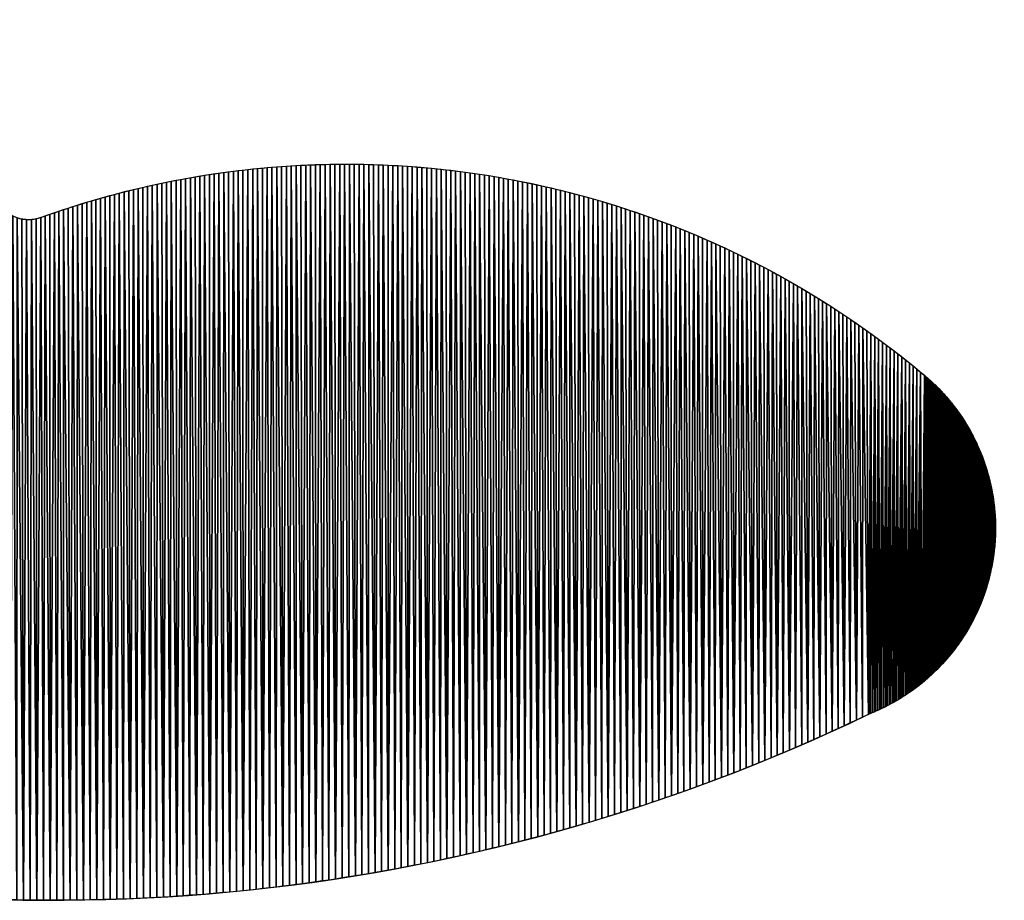
# Model space of a CAD drawing. Extents: x -1 to 2458, y -6 to 2596.
# Drawn here: x 2312 to 2453, y 343 to 469 of the extents above; entities that cross this region are included whole.
import ezdxf

# ---------------------------------------------------------------- set-up
doc = ezdxf.new("R2010")
doc.units = 0
doc.header["$LTSCALE"] = 25.4
doc.layers.get('0').update_dxf_attribs({"color": 13, "linetype": 'CONTINUOUS'})

msp = doc.modelspace()

# ---------------------------------------------------------------- linework, layer by layer
at = {"color": 21, "extrusion": (-3.11159e-42, -1.1231e-42, -1)}
for centre, radius, start, end in [((-2358.47, 319.44, -0.36), 129.18, 70.1535, 130.075), ((-2312.88, 445.75, -0.36), 5.12, 250.1535, 327.0916)]:
    msp.add_arc(centre, radius, start, end, dxfattribs=at)
at = {"color": 21, "extrusion": (-4.76172e-42, 4.00619e-42, -1)}
msp.add_arc((-2423.14, 396.3, -0.36), 28.73, 130.075, 248.6611, dxfattribs=at)
at = {"color": 21}
msp.add_arc((2316.47, 612.88, 0.36), 270.05, 255.0614, 295.7024, dxfattribs=at)

# ---------------------------------------------------------------- meshes
mesh = msp.add_polyface(dxfattribs=at)
corners = [(2291.12, 344.02, 0.36), (2291.41, 469.37, 0.36), (2292.07, 343.93, 0.36), (2292.19, 468.25, 0.36), (2293.02, 343.84, 0.36), (2293.35, 466.55, 0.36), (2293.98, 343.76, 0.36), (2294.12, 465.42, 0.36), (2294.93, 343.68, 0.36), (2295.27, 463.72, 0.36), (2295.89, 343.61, 0.36), (2296.03, 462.58, 0.36), (2296.84, 343.54, 0.36), (2297.18, 460.87, 0.36), (2297.8, 343.47, 0.36), (2297.93, 459.73, 0.36), (2298.75, 343.41, 0.36), (2299.06, 458.02, 0.36), (2299.71, 343.34, 0.36), (2299.81, 456.87, 0.36), (2300.66, 343.29, 0.36), (2300.93, 455.15, 0.36), (2301.62, 343.23, 0.36), (2301.67, 454, 0.36), (2302.58, 343.18, 0.36), (2302.78, 452.27, 0.36), (2303.53, 343.13, 0.36), (2303.88, 450.53, 0.36), (2304.49, 343.09, 0.36), (2304.62, 449.38, 0.36), (2305.45, 343.05, 0.36), (2305.71, 447.64, 0.36), (2306.4, 343.01, 0.36), (2306.43, 446.47, 0.36), (2307.36, 342.98, 0.36), (2307.51, 444.72, 0.36), (2308.32, 342.95, 0.36), (2308.23, 443.56, 0.36), (2308.58, 442.97, 0.36), (2309.28, 342.92, 0.36), (2308.99, 442.42, 0.36), (2309.48, 441.93, 0.36), (2310.23, 342.9, 0.36), (2310.02, 441.51, 0.36), (2310.61, 441.17, 0.36), (2311.19, 342.88, 0.36), (2311.25, 440.9, 0.36), (2312.15, 342.86, 0.36), (2311.91, 440.73, 0.36), (2312.59, 440.64, 0.36), (2313.11, 342.84, 0.36), (2313.28, 440.65, 0.36), (2314.06, 342.83, 0.36), (2313.96, 440.75, 0.36), (2314.62, 440.94, 0.36), (2315.02, 342.83, 0.36), (2315.27, 441.17, 0.36)]
mesh.append_faces([[corners[k] for k in face] for face in [(0, 1, 2), (2, 3, 4), (4, 5, 6), (6, 7, 8), (8, 9, 10), (10, 11, 12), (12, 13, 14), (14, 15, 16), (16, 17, 18), (18, 19, 20), (20, 21, 22), (22, 23, 24), (24, 25, 26), (26, 27, 28), (28, 29, 30), (30, 31, 32), (32, 33, 34), (34, 35, 36), (36, 38, 39), (39, 41, 42), (42, 44, 45), (45, 46, 47), (47, 49, 50), (50, 51, 52), (52, 54, 55)]], dxfattribs={"vtx0": -1, "vtx1": -1, "color": 21})
mesh.append_faces([[corners[k] for k in face] for face in [(36, 37, 38), (39, 38, 40), (39, 40, 41), (42, 41, 43), (42, 43, 44), (45, 44, 46), (47, 46, 48), (47, 48, 49), (50, 49, 51), (52, 51, 53), (52, 53, 54), (55, 54, 56)]], dxfattribs={"vtx0": -1, "vtx2": -1, "color": 21})
mesh = msp.add_polyface(dxfattribs=at)
corners = [(2305.45, 343.05, 0.36), (2304.62, 449.38, 0.36), (2304.98, 448.8, 0.36), (2305.34, 448.22, 0.36), (2305.71, 447.64, 0.36), (2306.4, 343.01, 0.36), (2306.07, 447.05, 0.36), (2306.43, 446.47, 0.36), (2307.36, 342.98, 0.36), (2306.79, 445.89, 0.36), (2307.15, 445.31, 0.36), (2307.51, 444.72, 0.36), (2308.32, 342.95, 0.36), (2307.87, 444.14, 0.36), (2308.23, 443.56, 0.36), (2322.68, 342.9, 0.36), (2321.9, 443.33, 0.36), (2322.56, 443.52, 0.36), (2323.23, 443.71, 0.36), (2323.64, 342.92, 0.36), (2323.9, 443.9, 0.36), (2324.6, 342.95, 0.36), (2324.58, 444.09, 0.36), (2325.25, 444.27, 0.36), (2325.56, 342.98, 0.36), (2325.92, 444.44, 0.36), (2326.51, 343.01, 0.36), (2326.6, 444.62, 0.36), (2327.47, 343.05, 0.36), (2327.27, 444.79, 0.36), (2327.95, 444.95, 0.36), (2328.43, 343.09, 0.36), (2328.62, 445.12, 0.36), (2329.38, 343.13, 0.36), (2329.3, 445.28, 0.36), (2329.98, 445.43, 0.36), (2330.34, 343.18, 0.36), (2330.66, 445.58, 0.36), (2331.3, 343.23, 0.36), (2331.34, 445.73, 0.36), (2332.25, 343.29, 0.36), (2332.02, 445.88, 0.36), (2332.7, 446.02, 0.36), (2333.21, 343.34, 0.36), (2333.39, 446.15, 0.36), (2334.17, 343.4, 0.36), (2334.07, 446.29, 0.36), (2334.75, 446.42, 0.36), (2335.12, 343.47, 0.36), (2335.44, 446.54, 0.36), (2336.08, 343.54, 0.36), (2336.13, 446.66, 0.36), (2337.03, 343.61, 0.36), (2336.81, 446.78, 0.36), (2337.5, 446.9, 0.36), (2337.99, 343.68, 0.36), (2338.19, 447.01, 0.36), (2338.94, 343.76, 0.36), (2338.87, 447.12, 0.36), (2339.56, 447.22, 0.36), (2339.89, 343.84, 0.36), (2340.25, 447.32, 0.36), (2340.85, 343.93, 0.36), (2340.94, 447.42, 0.36)]
mesh.append_faces([[corners[k] for k in face] for face in [(0, 1, 2), (0, 2, 3), (0, 3, 4), (5, 4, 6), (5, 6, 7), (8, 7, 9), (8, 9, 10), (8, 10, 11), (12, 11, 13), (12, 13, 14), (15, 16, 17), (15, 17, 18), (19, 18, 20), (21, 20, 22), (21, 22, 23), (24, 23, 25), (26, 25, 27), (28, 27, 29), (28, 29, 30), (31, 30, 32), (33, 32, 34), (33, 34, 35), (36, 35, 37), (38, 37, 39), (40, 39, 41), (40, 41, 42), (43, 42, 44), (45, 44, 46), (45, 46, 47), (48, 47, 49), (50, 49, 51), (52, 51, 53), (52, 53, 54), (55, 54, 56), (57, 56, 58), (57, 58, 59), (60, 59, 61), (62, 61, 63)]], dxfattribs={"vtx0": -1, "vtx2": -1, "color": 21})
mesh = msp.add_polyface(dxfattribs=at)
corners = [(2315.02, 342.83, 0.36), (2315.27, 441.17, 0.36), (2315.98, 342.82, 0.36), (2315.93, 441.41, 0.36), (2316.59, 441.63, 0.36), (2316.94, 342.82, 0.36), (2317.25, 441.86, 0.36), (2317.9, 342.83, 0.36), (2317.91, 442.08, 0.36), (2318.85, 342.83, 0.36), (2318.57, 442.29, 0.36), (2319.23, 442.51, 0.36), (2319.81, 342.84, 0.36), (2319.9, 442.72, 0.36), (2320.77, 342.86, 0.36), (2320.56, 442.92, 0.36), (2321.23, 443.13, 0.36), (2321.73, 342.87, 0.36), (2321.9, 443.33, 0.36), (2322.68, 342.9, 0.36), (2323.23, 443.71, 0.36), (2323.64, 342.92, 0.36), (2323.9, 443.9, 0.36), (2324.6, 342.95, 0.36), (2325.25, 444.27, 0.36), (2325.56, 342.98, 0.36), (2325.92, 444.44, 0.36), (2326.51, 343.01, 0.36), (2326.6, 444.62, 0.36), (2327.47, 343.05, 0.36), (2327.95, 444.95, 0.36), (2328.43, 343.09, 0.36), (2328.62, 445.12, 0.36), (2329.38, 343.13, 0.36), (2329.98, 445.43, 0.36), (2330.34, 343.18, 0.36), (2330.66, 445.58, 0.36), (2331.3, 343.23, 0.36), (2331.34, 445.73, 0.36), (2332.25, 343.29, 0.36), (2332.7, 446.02, 0.36), (2333.21, 343.34, 0.36), (2333.39, 446.15, 0.36), (2334.17, 343.4, 0.36), (2334.75, 446.42, 0.36), (2335.12, 343.47, 0.36), (2335.44, 446.54, 0.36), (2336.08, 343.54, 0.36), (2336.13, 446.66, 0.36), (2337.03, 343.61, 0.36), (2337.5, 446.9, 0.36), (2337.99, 343.68, 0.36), (2338.19, 447.01, 0.36), (2338.94, 343.76, 0.36), (2339.56, 447.22, 0.36), (2339.89, 343.84, 0.36), (2340.25, 447.32, 0.36), (2340.85, 343.93, 0.36), (2340.94, 447.42, 0.36), (2341.8, 344.01, 0.36)]
mesh.append_faces([[corners[k] for k in face] for face in [(0, 1, 2), (2, 4, 5), (5, 6, 7), (7, 8, 9), (9, 11, 12), (12, 13, 14), (14, 16, 17), (17, 18, 19), (19, 20, 21), (21, 22, 23), (23, 24, 25), (25, 26, 27), (27, 28, 29), (29, 30, 31), (31, 32, 33), (33, 34, 35), (35, 36, 37), (37, 38, 39), (39, 40, 41), (41, 42, 43), (43, 44, 45), (45, 46, 47), (47, 48, 49), (49, 50, 51), (51, 52, 53), (53, 54, 55), (55, 56, 57), (57, 58, 59)]], dxfattribs={"vtx0": -1, "vtx1": -1, "color": 21})
mesh.append_faces([[corners[k] for k in face] for face in [(2, 1, 3), (2, 3, 4), (5, 4, 6), (7, 6, 8), (9, 8, 10), (9, 10, 11), (12, 11, 13), (14, 13, 15), (14, 15, 16), (17, 16, 18)]], dxfattribs={"vtx0": -1, "vtx2": -1, "color": 21})
mesh = msp.add_polyface(dxfattribs=at)
corners = [(2341.8, 344.01, 0.36), (2340.94, 447.42, 0.36), (2341.63, 447.51, 0.36), (2342.32, 447.6, 0.36), (2342.76, 344.11, 0.36), (2343.01, 447.68, 0.36), (2343.71, 344.2, 0.36), (2343.7, 447.77, 0.36), (2344.4, 447.84, 0.36), (2344.66, 344.3, 0.36), (2345.09, 447.92, 0.36), (2345.61, 344.4, 0.36), (2345.78, 447.99, 0.36), (2346.57, 344.51, 0.36), (2347.17, 448.12, 0.36), (2347.52, 344.61, 0.36), (2347.86, 448.18, 0.36), (2348.47, 344.73, 0.36), (2348.56, 448.23, 0.36), (2349.42, 344.84, 0.36), (2349.95, 448.33, 0.36), (2350.37, 344.96, 0.36), (2350.64, 448.37, 0.36), (2351.32, 345.08, 0.36), (2351.34, 448.42, 0.36), (2352.27, 345.21, 0.36), (2352.73, 448.48, 0.36), (2353.22, 345.34, 0.36), (2353.42, 448.51, 0.36), (2354.17, 345.47, 0.36), (2354.81, 448.56, 0.36), (2355.12, 345.6, 0.36), (2355.51, 448.58, 0.36), (2356.06, 345.74, 0.36), (2356.21, 448.59, 0.36), (2357.01, 345.88, 0.36), (2357.6, 448.61, 0.36), (2357.96, 346.03, 0.36), (2358.3, 448.61, 0.36), (2358.9, 346.18, 0.36), (2358.99, 448.61, 0.36), (2359.85, 346.33, 0.36), (2360.39, 448.6, 0.36), (2360.79, 346.49, 0.36), (2361.08, 448.59, 0.36), (2361.74, 346.64, 0.36), (2361.78, 448.57, 0.36), (2362.68, 346.81, 0.36), (2363.17, 448.53, 0.36), (2363.63, 346.97, 0.36), (2363.87, 448.5, 0.36), (2364.57, 347.14, 0.36), (2365.26, 448.43, 0.36), (2365.51, 347.31, 0.36), (2365.95, 448.4, 0.36), (2366.45, 347.49, 0.36), (2366.65, 448.35, 0.36), (2367.39, 347.67, 0.36), (2368.04, 448.26, 0.36), (2368.33, 347.85, 0.36), (2368.73, 448.2, 0.36), (2369.27, 348.04, 0.36), (2369.42, 448.15, 0.36), (2370.21, 348.22, 0.36), (2370.81, 448.02, 0.36), (2371.15, 348.42, 0.36)]
mesh.append_faces([[corners[k] for k in face] for face in [(0, 3, 4), (4, 5, 6), (6, 8, 9), (9, 10, 11), (11, 12, 13), (13, 14, 15), (15, 16, 17), (17, 18, 19), (19, 20, 21), (21, 22, 23), (23, 24, 25), (25, 26, 27), (27, 28, 29), (29, 30, 31), (31, 32, 33), (33, 34, 35), (35, 36, 37), (37, 38, 39), (39, 40, 41), (41, 42, 43), (43, 44, 45), (45, 46, 47), (47, 48, 49), (49, 50, 51), (51, 52, 53), (53, 54, 55), (55, 56, 57), (57, 58, 59), (59, 60, 61), (61, 62, 63), (63, 64, 65)]], dxfattribs={"vtx0": -1, "vtx1": -1, "color": 21})
mesh.append_faces([[corners[k] for k in face] for face in [(0, 1, 2), (0, 2, 3), (4, 3, 5), (6, 5, 7), (6, 7, 8), (9, 8, 10)]], dxfattribs={"vtx0": -1, "vtx2": -1, "color": 21})
mesh = msp.add_polyface(dxfattribs=at)
corners = [(2345.61, 344.4, 0.36), (2345.09, 447.92, 0.36), (2345.78, 447.99, 0.36), (2346.57, 344.51, 0.36), (2346.48, 448.05, 0.36), (2347.17, 448.12, 0.36), (2347.52, 344.61, 0.36), (2347.86, 448.18, 0.36), (2348.47, 344.73, 0.36), (2348.56, 448.23, 0.36), (2349.42, 344.84, 0.36), (2349.25, 448.28, 0.36), (2349.95, 448.33, 0.36), (2350.37, 344.96, 0.36), (2350.64, 448.37, 0.36), (2351.32, 345.08, 0.36), (2351.34, 448.42, 0.36), (2352.27, 345.21, 0.36), (2352.03, 448.45, 0.36), (2352.73, 448.48, 0.36), (2353.22, 345.34, 0.36), (2353.42, 448.51, 0.36), (2354.17, 345.47, 0.36), (2354.12, 448.54, 0.36), (2354.81, 448.56, 0.36), (2355.12, 345.6, 0.36), (2355.51, 448.58, 0.36), (2356.06, 345.74, 0.36), (2356.21, 448.59, 0.36), (2357.01, 345.88, 0.36), (2356.9, 448.6, 0.36), (2357.6, 448.61, 0.36), (2357.96, 346.03, 0.36), (2358.3, 448.61, 0.36), (2358.9, 346.18, 0.36), (2358.99, 448.61, 0.36), (2359.85, 346.33, 0.36), (2359.69, 448.61, 0.36), (2360.39, 448.6, 0.36), (2360.79, 346.49, 0.36), (2361.08, 448.59, 0.36), (2361.74, 346.64, 0.36), (2361.78, 448.57, 0.36), (2362.68, 346.81, 0.36), (2362.47, 448.55, 0.36), (2363.17, 448.53, 0.36), (2363.63, 346.97, 0.36), (2363.87, 448.5, 0.36), (2364.57, 347.14, 0.36), (2364.56, 448.47, 0.36), (2365.26, 448.43, 0.36), (2365.51, 347.31, 0.36), (2365.95, 448.4, 0.36), (2366.45, 347.49, 0.36), (2366.65, 448.35, 0.36), (2367.39, 347.67, 0.36), (2367.34, 448.31, 0.36), (2368.04, 448.26, 0.36), (2368.33, 347.85, 0.36), (2368.73, 448.2, 0.36), (2369.27, 348.04, 0.36), (2369.42, 448.15, 0.36), (2370.21, 348.22, 0.36), (2370.12, 448.09, 0.36), (2370.81, 448.02, 0.36), (2371.15, 348.42, 0.36), (2371.5, 447.95, 0.36)]
mesh.append_faces([[corners[k] for k in face] for face in [(0, 1, 2), (3, 2, 4), (3, 4, 5), (6, 5, 7), (8, 7, 9), (10, 9, 11), (10, 11, 12), (13, 12, 14), (15, 14, 16), (17, 16, 18), (17, 18, 19), (20, 19, 21), (22, 21, 23), (22, 23, 24), (25, 24, 26), (27, 26, 28), (29, 28, 30), (29, 30, 31), (32, 31, 33), (34, 33, 35), (36, 35, 37), (36, 37, 38), (39, 38, 40), (41, 40, 42), (43, 42, 44), (43, 44, 45), (46, 45, 47), (48, 47, 49), (48, 49, 50), (51, 50, 52), (53, 52, 54), (55, 54, 56), (55, 56, 57), (58, 57, 59), (60, 59, 61), (62, 61, 63), (62, 63, 64), (65, 64, 66)]], dxfattribs={"vtx0": -1, "vtx2": -1, "color": 21})
mesh = msp.add_polyface(dxfattribs=at)
corners = [(2371.15, 348.42, 0.36), (2371.5, 447.95, 0.36), (2372.09, 348.61, 0.36), (2372.2, 447.88, 0.36), (2373.02, 348.81, 0.36), (2373.58, 447.73, 0.36), (2373.96, 349.01, 0.36), (2374.27, 447.64, 0.36), (2374.9, 349.22, 0.36), (2374.96, 447.56, 0.36), (2375.83, 349.43, 0.36), (2376.34, 447.37, 0.36), (2376.77, 349.64, 0.36), (2377.03, 447.27, 0.36), (2377.7, 349.86, 0.36), (2377.72, 447.17, 0.36), (2378.63, 350.07, 0.36), (2379.1, 446.96, 0.36), (2379.56, 350.3, 0.36), (2379.79, 446.84, 0.36), (2380.49, 350.52, 0.36), (2381.16, 446.61, 0.36), (2381.42, 350.75, 0.36), (2381.84, 446.48, 0.36), (2382.35, 350.98, 0.36), (2382.53, 446.35, 0.36), (2383.28, 351.22, 0.36), (2383.89, 446.09, 0.36), (2384.21, 351.46, 0.36), (2384.58, 445.95, 0.36), (2385.14, 351.7, 0.36), (2385.26, 445.8, 0.36), (2386.06, 351.94, 0.36), (2386.62, 445.51, 0.36), (2386.99, 352.19, 0.36), (2387.3, 445.36, 0.36), (2387.91, 352.44, 0.36), (2387.98, 445.2, 0.36), (2388.83, 352.7, 0.36), (2389.33, 444.87, 0.36), (2389.76, 352.96, 0.36), (2390.01, 444.7, 0.36), (2390.68, 353.22, 0.36), (2390.68, 444.53, 0.36), (2391.6, 353.48, 0.36), (2392.03, 444.18, 0.36), (2392.52, 353.75, 0.36), (2392.7, 444, 0.36), (2393.44, 354.02, 0.36), (2394.04, 443.62, 0.36), (2394.35, 354.3, 0.36), (2394.71, 443.43, 0.36), (2395.27, 354.58, 0.36), (2395.38, 443.23, 0.36), (2396.19, 354.86, 0.36), (2396.71, 442.82, 0.36), (2397.1, 355.14, 0.36), (2397.38, 442.62, 0.36), (2398.01, 355.43, 0.36), (2398.04, 442.4, 0.36), (2398.93, 355.72, 0.36), (2398.7, 442.19, 0.36), (2399.36, 441.97, 0.36), (2399.84, 356.01, 0.36), (2400.02, 441.75, 0.36), (2400.75, 356.31, 0.36), (2400.68, 441.52, 0.36), (2401.34, 441.29, 0.36)]
mesh.append_faces([[corners[k] for k in face] for face in [(0, 1, 2), (2, 3, 4), (4, 5, 6), (6, 7, 8), (8, 9, 10), (10, 11, 12), (12, 13, 14), (14, 15, 16), (16, 17, 18), (18, 19, 20), (20, 21, 22), (22, 23, 24), (24, 25, 26), (26, 27, 28), (28, 29, 30), (30, 31, 32), (32, 33, 34), (34, 35, 36), (36, 37, 38), (38, 39, 40), (40, 41, 42), (42, 43, 44), (44, 45, 46), (46, 47, 48), (48, 49, 50), (50, 51, 52), (52, 53, 54), (54, 55, 56), (56, 57, 58), (58, 59, 60), (60, 62, 63), (63, 64, 65)]], dxfattribs={"vtx0": -1, "vtx1": -1, "color": 21})
mesh.append_faces([[corners[k] for k in face] for face in [(58, 57, 59), (60, 59, 61), (60, 61, 62), (63, 62, 64), (65, 64, 66), (65, 66, 67)]], dxfattribs={"vtx0": -1, "vtx2": -1, "color": 21})
mesh = msp.add_polyface(dxfattribs=at)
corners = [(2372.09, 348.61, 0.36), (2371.5, 447.95, 0.36), (2372.2, 447.88, 0.36), (2373.02, 348.81, 0.36), (2372.89, 447.81, 0.36), (2373.58, 447.73, 0.36), (2373.96, 349.01, 0.36), (2374.27, 447.64, 0.36), (2374.9, 349.22, 0.36), (2374.96, 447.56, 0.36), (2375.83, 349.43, 0.36), (2375.65, 447.46, 0.36), (2376.34, 447.37, 0.36), (2376.77, 349.64, 0.36), (2377.03, 447.27, 0.36), (2377.7, 349.86, 0.36), (2377.72, 447.17, 0.36), (2378.63, 350.07, 0.36), (2378.41, 447.06, 0.36), (2379.1, 446.96, 0.36), (2379.56, 350.3, 0.36), (2379.79, 446.84, 0.36), (2380.49, 350.52, 0.36), (2380.47, 446.73, 0.36), (2381.16, 446.61, 0.36), (2381.42, 350.75, 0.36), (2381.84, 446.48, 0.36), (2382.35, 350.98, 0.36), (2382.53, 446.35, 0.36), (2383.28, 351.22, 0.36), (2383.21, 446.22, 0.36), (2383.89, 446.09, 0.36), (2384.21, 351.46, 0.36), (2384.58, 445.95, 0.36), (2385.14, 351.7, 0.36), (2385.26, 445.8, 0.36), (2386.06, 351.94, 0.36), (2385.94, 445.66, 0.36), (2386.62, 445.51, 0.36), (2386.99, 352.19, 0.36), (2387.3, 445.36, 0.36), (2387.91, 352.44, 0.36), (2387.98, 445.2, 0.36), (2388.83, 352.7, 0.36), (2388.65, 445.04, 0.36), (2389.33, 444.87, 0.36), (2389.76, 352.96, 0.36), (2390.01, 444.7, 0.36), (2390.68, 353.22, 0.36), (2390.68, 444.53, 0.36), (2391.6, 353.48, 0.36), (2391.36, 444.36, 0.36), (2392.03, 444.18, 0.36), (2392.52, 353.75, 0.36), (2392.7, 444, 0.36), (2393.44, 354.02, 0.36), (2393.37, 443.81, 0.36), (2394.04, 443.62, 0.36), (2394.35, 354.3, 0.36), (2394.71, 443.43, 0.36), (2395.27, 354.58, 0.36), (2395.38, 443.23, 0.36), (2396.19, 354.86, 0.36), (2396.05, 443.03, 0.36), (2396.71, 442.82, 0.36), (2397.1, 355.14, 0.36), (2397.38, 442.62, 0.36)]
mesh.append_faces([[corners[k] for k in face] for face in [(0, 1, 2), (3, 2, 4), (3, 4, 5), (6, 5, 7), (8, 7, 9), (10, 9, 11), (10, 11, 12), (13, 12, 14), (15, 14, 16), (17, 16, 18), (17, 18, 19), (20, 19, 21), (22, 21, 23), (22, 23, 24), (25, 24, 26), (27, 26, 28), (29, 28, 30), (29, 30, 31), (32, 31, 33), (34, 33, 35), (36, 35, 37), (36, 37, 38), (39, 38, 40), (41, 40, 42), (43, 42, 44), (43, 44, 45), (46, 45, 47), (48, 47, 49), (50, 49, 51), (50, 51, 52), (53, 52, 54), (55, 54, 56), (55, 56, 57), (58, 57, 59), (60, 59, 61), (62, 61, 63), (62, 63, 64), (65, 64, 66)]], dxfattribs={"vtx0": -1, "vtx2": -1, "color": 21})
mesh = msp.add_polyface(dxfattribs=at)
corners = [(2400.75, 356.31, 0.36), (2401.34, 441.29, 0.36), (2401.66, 356.61, 0.36), (2402, 441.06, 0.36), (2402.57, 356.91, 0.36), (2402.65, 440.82, 0.36), (2403.47, 357.22, 0.36), (2403.96, 440.34, 0.36), (2404.38, 357.53, 0.36), (2404.61, 440.09, 0.36), (2405.28, 357.84, 0.36), (2405.91, 439.59, 0.36), (2406.19, 358.16, 0.36), (2406.55, 439.33, 0.36), (2407.09, 358.48, 0.36), (2407.2, 439.07, 0.36), (2407.99, 358.8, 0.36), (2408.49, 438.54, 0.36), (2408.89, 359.13, 0.36), (2409.13, 438.27, 0.36), (2409.79, 359.46, 0.36), (2410.41, 437.71, 0.36), (2410.69, 359.79, 0.36), (2411.04, 437.43, 0.36), (2411.59, 360.13, 0.36), (2411.68, 437.15, 0.36), (2412.48, 360.47, 0.36), (2412.94, 436.57, 0.36), (2413.38, 360.81, 0.36), (2413.57, 436.27, 0.36), (2414.27, 361.15, 0.36), (2414.83, 435.67, 0.36), (2415.16, 361.5, 0.36), (2415.46, 435.36, 0.36), (2416.05, 361.85, 0.36), (2416.08, 435.06, 0.36), (2416.94, 362.21, 0.36), (2417.32, 434.43, 0.36), (2417.83, 362.57, 0.36), (2417.94, 434.11, 0.36), (2418.72, 362.93, 0.36), (2419.18, 433.46, 0.36), (2419.61, 363.29, 0.36), (2419.79, 433.13, 0.36), (2420.49, 363.66, 0.36), (2421.01, 432.46, 0.36), (2421.37, 364.03, 0.36), (2421.62, 432.13, 0.36), (2422.26, 364.4, 0.36), (2422.83, 431.44, 0.36), (2423.14, 364.78, 0.36), (2423.43, 431.09, 0.36), (2424.02, 365.16, 0.36), (2424.04, 430.74, 0.36), (2424.89, 365.54, 0.36), (2425.23, 430.03, 0.36), (2425.77, 365.93, 0.36), (2425.83, 429.66, 0.36), (2426.64, 366.32, 0.36), (2426.42, 429.3, 0.36), (2427.01, 428.93, 0.36), (2427.52, 366.71, 0.36), (2427.6, 428.56, 0.36), (2428.39, 367.11, 0.36), (2428.19, 428.19, 0.36), (2428.77, 427.81, 0.36)]
mesh.append_faces([[corners[k] for k in face] for face in [(0, 1, 2), (2, 3, 4), (4, 5, 6), (6, 7, 8), (8, 9, 10), (10, 11, 12), (12, 13, 14), (14, 15, 16), (16, 17, 18), (18, 19, 20), (20, 21, 22), (22, 23, 24), (24, 25, 26), (26, 27, 28), (28, 29, 30), (30, 31, 32), (32, 33, 34), (34, 35, 36), (36, 37, 38), (38, 39, 40), (40, 41, 42), (42, 43, 44), (44, 45, 46), (46, 47, 48), (48, 49, 50), (50, 51, 52), (52, 53, 54), (54, 55, 56), (56, 57, 58), (58, 60, 61), (61, 62, 63)]], dxfattribs={"vtx0": -1, "vtx1": -1, "color": 21})
mesh.append_faces([[corners[k] for k in face] for face in [(56, 55, 57), (58, 57, 59), (58, 59, 60), (61, 60, 62), (63, 62, 64), (63, 64, 65)]], dxfattribs={"vtx0": -1, "vtx2": -1, "color": 21})
mesh = msp.add_polyface(dxfattribs=at)
corners = [(2401.66, 356.61, 0.36), (2401.34, 441.29, 0.36), (2402, 441.06, 0.36), (2402.57, 356.91, 0.36), (2402.65, 440.82, 0.36), (2403.47, 357.22, 0.36), (2403.3, 440.58, 0.36), (2403.96, 440.34, 0.36), (2404.38, 357.53, 0.36), (2404.61, 440.09, 0.36), (2405.28, 357.84, 0.36), (2405.26, 439.84, 0.36), (2405.91, 439.59, 0.36), (2406.19, 358.16, 0.36), (2406.55, 439.33, 0.36), (2407.09, 358.48, 0.36), (2407.2, 439.07, 0.36), (2407.99, 358.8, 0.36), (2407.84, 438.81, 0.36), (2408.49, 438.54, 0.36), (2408.89, 359.13, 0.36), (2409.13, 438.27, 0.36), (2409.79, 359.46, 0.36), (2409.77, 437.99, 0.36), (2410.41, 437.71, 0.36), (2410.69, 359.79, 0.36), (2411.04, 437.43, 0.36), (2411.59, 360.13, 0.36), (2411.68, 437.15, 0.36), (2412.48, 360.47, 0.36), (2412.31, 436.86, 0.36), (2412.94, 436.57, 0.36), (2413.38, 360.81, 0.36), (2413.57, 436.27, 0.36), (2414.27, 361.15, 0.36), (2414.2, 435.97, 0.36), (2414.83, 435.67, 0.36), (2415.16, 361.5, 0.36), (2415.46, 435.36, 0.36), (2416.05, 361.85, 0.36), (2416.08, 435.06, 0.36), (2416.94, 362.21, 0.36), (2416.7, 434.74, 0.36), (2417.32, 434.43, 0.36), (2417.83, 362.57, 0.36), (2417.94, 434.11, 0.36), (2418.72, 362.93, 0.36), (2418.56, 433.79, 0.36), (2419.18, 433.46, 0.36), (2419.61, 363.29, 0.36), (2419.79, 433.13, 0.36), (2420.49, 363.66, 0.36), (2420.4, 432.8, 0.36), (2421.01, 432.46, 0.36), (2421.37, 364.03, 0.36), (2421.62, 432.13, 0.36), (2422.26, 364.4, 0.36), (2422.23, 431.78, 0.36), (2422.83, 431.44, 0.36), (2423.14, 364.78, 0.36), (2423.43, 431.09, 0.36), (2424.02, 365.16, 0.36), (2424.04, 430.74, 0.36), (2424.89, 365.54, 0.36), (2424.63, 430.38, 0.36), (2425.23, 430.03, 0.36)]
mesh.append_faces([[corners[k] for k in face] for face in [(0, 1, 2), (3, 2, 4), (5, 4, 6), (5, 6, 7), (8, 7, 9), (10, 9, 11), (10, 11, 12), (13, 12, 14), (15, 14, 16), (17, 16, 18), (17, 18, 19), (20, 19, 21), (22, 21, 23), (22, 23, 24), (25, 24, 26), (27, 26, 28), (29, 28, 30), (29, 30, 31), (32, 31, 33), (34, 33, 35), (34, 35, 36), (37, 36, 38), (39, 38, 40), (41, 40, 42), (41, 42, 43), (44, 43, 45), (46, 45, 47), (46, 47, 48), (49, 48, 50), (51, 50, 52), (51, 52, 53), (54, 53, 55), (56, 55, 57), (56, 57, 58), (59, 58, 60), (61, 60, 62), (63, 62, 64), (63, 64, 65)]], dxfattribs={"vtx0": -1, "vtx2": -1, "color": 21})
mesh = msp.add_polyface(dxfattribs=at)
corners = [(2428.39, 367.11, 0.36), (2428.77, 427.81, 0.36), (2429.26, 367.5, 0.36), (2429.36, 427.43, 0.36), (2430.13, 367.91, 0.36), (2430.52, 426.66, 0.36), (2431, 368.31, 0.36), (2431.09, 426.27, 0.36), (2431.87, 368.72, 0.36), (2432.24, 425.48, 0.36), (2432.73, 369.13, 0.36), (2432.81, 425.08, 0.36), (2433.6, 369.54, 0.36), (2433.95, 424.27, 0.36), (2433.87, 369.65, 0.36), (2434.15, 369.77, 0.36), (2434.51, 423.86, 0.36), (2434.42, 369.88, 0.36), (2434.69, 370, 0.36), (2435.07, 423.45, 0.36), (2434.96, 370.12, 0.36), (2435.24, 370.24, 0.36), (2435.63, 423.04, 0.36), (2435.5, 370.37, 0.36), (2435.77, 370.5, 0.36), (2436.19, 422.62, 0.36), (2436.04, 370.63, 0.36), (2436.3, 370.77, 0.36), (2436.74, 422.2, 0.36), (2436.57, 370.9, 0.36), (2436.83, 371.04, 0.36), (2437.3, 421.78, 0.36), (2437.09, 371.19, 0.36), (2437.35, 371.33, 0.36), (2437.85, 421.35, 0.36), (2437.61, 371.48, 0.36), (2437.86, 371.63, 0.36), (2438.4, 420.92, 0.36), (2438.12, 371.79, 0.36), (2438.37, 371.94, 0.36), (2438.62, 372.1, 0.36), (2438.94, 420.49, 0.36), (2438.87, 372.26, 0.36), (2439.12, 372.43, 0.36), (2439.49, 420.05, 0.36), (2439.36, 372.59, 0.36), (2439.61, 372.76, 0.36), (2440.03, 419.61, 0.36), (2439.85, 372.93, 0.36), (2440.09, 373.11, 0.36), (2440.57, 419.17, 0.36), (2440.33, 373.28, 0.36), (2440.57, 373.46, 0.36), (2441.1, 418.73, 0.36), (2440.8, 373.65, 0.36), (2441.04, 373.83, 0.36), (2441.27, 374.02, 0.36), (2441.64, 418.28, 0.36), (2441.5, 374.2, 0.36), (2441.73, 374.4, 0.36)]
mesh.append_faces([[corners[k] for k in face] for face in [(0, 1, 2), (2, 3, 4), (4, 5, 6), (6, 7, 8), (8, 9, 10), (10, 11, 12), (12, 13, 14), (14, 13, 15), (15, 16, 17), (17, 16, 18), (18, 19, 20), (20, 19, 21), (21, 22, 23), (23, 22, 24), (24, 25, 26), (26, 25, 27), (27, 28, 29), (29, 28, 30), (30, 31, 32), (32, 31, 33), (33, 34, 35), (35, 34, 36), (36, 37, 38), (38, 37, 39), (39, 37, 40), (40, 41, 42), (42, 41, 43), (43, 44, 45), (45, 44, 46), (46, 47, 48), (48, 47, 49), (49, 50, 51), (51, 50, 52), (52, 53, 54), (54, 53, 55), (55, 53, 56), (56, 57, 58), (58, 57, 59)]], dxfattribs={"vtx0": -1, "vtx1": -1, "color": 21})
mesh = msp.add_polyface(dxfattribs=at)
corners = [(2429.26, 367.5, 0.36), (2428.77, 427.81, 0.36), (2429.36, 427.43, 0.36), (2430.13, 367.91, 0.36), (2429.94, 427.04, 0.36), (2430.52, 426.66, 0.36), (2431, 368.31, 0.36), (2431.09, 426.27, 0.36), (2431.87, 368.72, 0.36), (2431.67, 425.87, 0.36), (2432.24, 425.48, 0.36), (2432.73, 369.13, 0.36), (2432.81, 425.08, 0.36), (2433.6, 369.54, 0.36), (2433.38, 424.68, 0.36), (2433.95, 424.27, 0.36), (2434.15, 369.77, 0.36), (2434.51, 423.86, 0.36), (2434.69, 370, 0.36), (2435.07, 423.45, 0.36), (2435.24, 370.24, 0.36), (2435.63, 423.04, 0.36), (2435.77, 370.5, 0.36), (2436.19, 422.62, 0.36), (2436.3, 370.77, 0.36), (2436.74, 422.2, 0.36), (2436.83, 371.04, 0.36), (2437.3, 421.78, 0.36), (2437.35, 371.33, 0.36), (2437.85, 421.35, 0.36), (2437.86, 371.63, 0.36), (2438.4, 420.92, 0.36), (2438.62, 372.1, 0.36), (2438.94, 420.49, 0.36), (2439.12, 372.43, 0.36), (2439.49, 420.05, 0.36), (2439.61, 372.76, 0.36), (2440.03, 419.61, 0.36), (2440.09, 373.11, 0.36), (2440.57, 419.17, 0.36), (2440.57, 373.46, 0.36), (2441.1, 418.73, 0.36), (2441.27, 374.02, 0.36), (2441.64, 418.28, 0.36), (2441.73, 374.4, 0.36), (2441.86, 418.09, 0.36), (2441.95, 374.59, 0.36), (2442.09, 417.89, 0.36), (2442.18, 374.79, 0.36), (2442.31, 417.7, 0.36), (2442.4, 374.98, 0.36), (2442.53, 417.5, 0.36), (2442.62, 375.18, 0.36), (2442.75, 417.3, 0.36), (2442.83, 375.39, 0.36), (2442.96, 417.09, 0.36), (2443.05, 375.59, 0.36), (2443.18, 416.89, 0.36), (2443.26, 375.8, 0.36), (2443.39, 416.68, 0.36)]
mesh.append_faces([[corners[k] for k in face] for face in [(44, 45, 46), (46, 47, 48), (48, 49, 50), (50, 51, 52), (52, 53, 54), (54, 55, 56), (56, 57, 58)]], dxfattribs={"vtx0": -1, "vtx1": -1, "color": 21})
mesh.append_faces([[corners[k] for k in face] for face in [(0, 1, 2), (3, 2, 4), (3, 4, 5), (6, 5, 7), (8, 7, 9), (8, 9, 10), (11, 10, 12), (13, 12, 14), (13, 14, 15), (16, 15, 17), (18, 17, 19), (20, 19, 21), (22, 21, 23), (24, 23, 25), (26, 25, 27), (28, 27, 29), (30, 29, 31), (32, 31, 33), (34, 33, 35), (36, 35, 37), (38, 37, 39), (40, 39, 41), (42, 41, 43), (44, 43, 45), (46, 45, 47), (48, 47, 49), (50, 49, 51), (52, 51, 53), (54, 53, 55), (56, 55, 57), (58, 57, 59)]], dxfattribs={"vtx0": -1, "vtx2": -1, "color": 21})
mesh = msp.add_polyface(dxfattribs=at)
corners = [(2443.26, 375.8, 0.36), (2443.39, 416.68, 0.36), (2443.47, 376.01, 0.36), (2443.6, 416.47, 0.36), (2443.68, 376.22, 0.36), (2443.81, 416.25, 0.36), (2443.89, 376.43, 0.36), (2444.01, 416.04, 0.36), (2444.09, 376.65, 0.36), (2444.22, 415.82, 0.36), (2444.3, 376.87, 0.36), (2444.42, 415.6, 0.36), (2444.5, 377.09, 0.36), (2444.62, 415.38, 0.36), (2444.69, 377.31, 0.36), (2444.81, 415.16, 0.36), (2444.89, 377.53, 0.36), (2445.01, 414.93, 0.36), (2445.08, 377.76, 0.36), (2445.2, 414.71, 0.36), (2445.27, 377.99, 0.36), (2445.39, 414.48, 0.36), (2445.46, 378.22, 0.36), (2445.57, 414.25, 0.36), (2445.65, 378.45, 0.36), (2445.76, 414.01, 0.36), (2445.83, 378.68, 0.36), (2445.94, 413.78, 0.36), (2446.01, 378.92, 0.36), (2446.12, 413.54, 0.36), (2446.19, 379.16, 0.36), (2446.3, 413.3, 0.36), (2446.37, 379.4, 0.36), (2446.47, 413.06, 0.36), (2446.54, 379.64, 0.36), (2446.64, 412.82, 0.36), (2446.71, 379.88, 0.36), (2446.81, 412.58, 0.36), (2446.88, 380.12, 0.36), (2446.98, 412.33, 0.36), (2447.05, 380.37, 0.36), (2447.15, 412.08, 0.36), (2447.21, 380.62, 0.36), (2447.31, 411.83, 0.36), (2447.37, 380.87, 0.36), (2447.47, 411.58, 0.36), (2447.53, 381.12, 0.36), (2447.62, 411.33, 0.36), (2447.69, 381.37, 0.36), (2447.78, 411.07, 0.36), (2447.84, 381.63, 0.36), (2447.93, 410.82, 0.36), (2447.99, 381.88, 0.36), (2448.08, 410.56, 0.36), (2448.14, 382.14, 0.36), (2448.22, 410.3, 0.36), (2448.28, 382.4, 0.36), (2448.37, 410.04, 0.36), (2448.43, 382.66, 0.36), (2448.51, 409.78, 0.36), (2448.56, 382.93, 0.36), (2448.65, 409.52, 0.36), (2448.7, 383.19, 0.36), (2448.78, 409.25, 0.36), (2448.84, 383.45, 0.36), (2448.92, 408.99, 0.36), (2448.97, 383.72, 0.36), (2449.05, 408.72, 0.36), (2449.1, 383.99, 0.36), (2449.17, 408.45, 0.36), (2449.22, 384.26, 0.36), (2449.3, 408.18, 0.36), (2449.35, 384.53, 0.36), (2449.42, 407.91, 0.36), (2449.47, 384.8, 0.36), (2449.54, 407.64, 0.36), (2449.58, 385.07, 0.36)]
mesh.append_faces([[corners[k] for k in face] for face in [(0, 1, 2), (2, 3, 4), (4, 5, 6), (6, 7, 8), (8, 9, 10), (10, 11, 12), (12, 13, 14), (14, 15, 16), (16, 17, 18), (18, 19, 20), (20, 21, 22), (22, 23, 24), (24, 25, 26), (26, 27, 28), (28, 29, 30), (30, 31, 32), (32, 33, 34), (34, 35, 36), (36, 37, 38), (38, 39, 40), (40, 41, 42), (42, 43, 44), (44, 45, 46), (46, 47, 48), (48, 49, 50), (50, 51, 52), (52, 53, 54), (54, 55, 56), (56, 57, 58), (58, 59, 60), (60, 61, 62), (62, 63, 64), (64, 65, 66), (66, 67, 68), (68, 69, 70), (70, 71, 72), (72, 73, 74), (74, 75, 76)]], dxfattribs={"vtx0": -1, "vtx1": -1, "color": 21})
mesh = msp.add_polyface(dxfattribs=at)
corners = [(2443.47, 376.01, 0.36), (2443.39, 416.68, 0.36), (2443.6, 416.47, 0.36), (2443.68, 376.22, 0.36), (2443.81, 416.25, 0.36), (2443.89, 376.43, 0.36), (2444.01, 416.04, 0.36), (2444.09, 376.65, 0.36), (2444.22, 415.82, 0.36), (2444.3, 376.87, 0.36), (2444.42, 415.6, 0.36), (2444.5, 377.09, 0.36), (2444.62, 415.38, 0.36), (2444.69, 377.31, 0.36), (2444.81, 415.16, 0.36), (2444.89, 377.53, 0.36), (2445.01, 414.93, 0.36), (2445.08, 377.76, 0.36), (2445.2, 414.71, 0.36), (2445.27, 377.99, 0.36), (2445.39, 414.48, 0.36), (2445.46, 378.22, 0.36), (2445.57, 414.25, 0.36), (2445.65, 378.45, 0.36), (2445.76, 414.01, 0.36), (2445.83, 378.68, 0.36), (2445.94, 413.78, 0.36), (2446.01, 378.92, 0.36), (2446.12, 413.54, 0.36), (2446.19, 379.16, 0.36), (2446.3, 413.3, 0.36), (2446.37, 379.4, 0.36), (2446.47, 413.06, 0.36), (2446.54, 379.64, 0.36), (2446.64, 412.82, 0.36), (2446.71, 379.88, 0.36), (2446.81, 412.58, 0.36), (2446.88, 380.12, 0.36), (2446.98, 412.33, 0.36), (2447.05, 380.37, 0.36), (2447.15, 412.08, 0.36), (2447.21, 380.62, 0.36), (2447.31, 411.83, 0.36), (2447.37, 380.87, 0.36), (2447.47, 411.58, 0.36), (2447.53, 381.12, 0.36), (2447.62, 411.33, 0.36), (2447.69, 381.37, 0.36), (2447.78, 411.07, 0.36), (2447.84, 381.63, 0.36), (2447.93, 410.82, 0.36), (2447.99, 381.88, 0.36), (2448.08, 410.56, 0.36), (2448.14, 382.14, 0.36), (2448.22, 410.3, 0.36), (2448.28, 382.4, 0.36), (2448.37, 410.04, 0.36), (2448.43, 382.66, 0.36), (2448.51, 409.78, 0.36), (2448.56, 382.93, 0.36), (2448.65, 409.52, 0.36), (2448.7, 383.19, 0.36), (2448.78, 409.25, 0.36), (2448.84, 383.45, 0.36), (2448.92, 408.99, 0.36), (2448.97, 383.72, 0.36), (2449.05, 408.72, 0.36), (2449.1, 383.99, 0.36), (2449.17, 408.45, 0.36), (2449.22, 384.26, 0.36), (2449.3, 408.18, 0.36), (2449.35, 384.53, 0.36), (2449.42, 407.91, 0.36), (2449.47, 384.8, 0.36), (2449.54, 407.64, 0.36), (2449.58, 385.07, 0.36), (2449.65, 407.36, 0.36)]
mesh.append_faces([[corners[k] for k in face] for face in [(0, 1, 2), (3, 2, 4), (5, 4, 6), (7, 6, 8), (9, 8, 10), (11, 10, 12), (13, 12, 14), (15, 14, 16), (17, 16, 18), (19, 18, 20), (21, 20, 22), (23, 22, 24), (25, 24, 26), (27, 26, 28), (29, 28, 30), (31, 30, 32), (33, 32, 34), (35, 34, 36), (37, 36, 38), (39, 38, 40), (41, 40, 42), (43, 42, 44), (45, 44, 46), (47, 46, 48), (49, 48, 50), (51, 50, 52), (53, 52, 54), (55, 54, 56), (57, 56, 58), (59, 58, 60), (61, 60, 62), (63, 62, 64), (65, 64, 66), (67, 66, 68), (69, 68, 70), (71, 70, 72), (73, 72, 74), (75, 74, 76)]], dxfattribs={"vtx0": -1, "vtx2": -1, "color": 21})
mesh = msp.add_polyface(dxfattribs=at)
corners = [(2449.58, 385.07, 0.36), (2449.65, 407.36, 0.36), (2449.7, 385.35, 0.36), (2449.77, 407.09, 0.36), (2449.81, 385.62, 0.36), (2449.88, 406.81, 0.36), (2449.92, 385.9, 0.36), (2449.98, 406.54, 0.36), (2450.03, 386.18, 0.36), (2450.09, 406.26, 0.36), (2450.13, 386.46, 0.36), (2450.19, 405.98, 0.36), (2450.23, 386.74, 0.36), (2450.29, 405.7, 0.36), (2450.33, 387.02, 0.36), (2450.38, 405.42, 0.36), (2450.42, 387.3, 0.36), (2450.48, 405.13, 0.36), (2450.51, 387.58, 0.36), (2450.57, 404.85, 0.36), (2450.6, 387.87, 0.36), (2450.65, 404.57, 0.36), (2450.69, 388.15, 0.36), (2450.74, 404.28, 0.36), (2450.77, 388.44, 0.36), (2450.82, 403.99, 0.36), (2450.85, 388.72, 0.36), (2450.9, 403.71, 0.36), (2450.93, 389.01, 0.36), (2450.97, 403.42, 0.36), (2451, 389.3, 0.36), (2451.04, 403.13, 0.36), (2451.07, 389.59, 0.36), (2451.11, 402.84, 0.36), (2451.14, 389.87, 0.36), (2451.18, 402.55, 0.36), (2451.21, 390.16, 0.36), (2451.24, 402.26, 0.36), (2451.27, 390.46, 0.36), (2451.3, 401.97, 0.36), (2451.33, 390.75, 0.36), (2451.36, 401.68, 0.36), (2451.38, 391.04, 0.36), (2451.41, 401.39, 0.36), (2451.44, 391.33, 0.36), (2451.47, 401.09, 0.36), (2451.49, 391.62, 0.36), (2451.51, 400.8, 0.36), (2451.53, 391.92, 0.36), (2451.56, 400.51, 0.36), (2451.58, 392.21, 0.36), (2451.6, 400.21, 0.36), (2451.62, 392.51, 0.36), (2451.64, 399.92, 0.36), (2451.65, 392.8, 0.36), (2451.68, 399.62, 0.36), (2451.69, 393.1, 0.36), (2451.71, 399.33, 0.36), (2451.72, 393.39, 0.36), (2451.74, 399.03, 0.36), (2451.75, 393.69, 0.36), (2451.77, 398.74, 0.36), (2451.78, 393.98, 0.36), (2451.79, 398.44, 0.36), (2451.8, 394.28, 0.36), (2451.81, 398.14, 0.36), (2451.82, 394.58, 0.36), (2451.83, 397.85, 0.36), (2451.83, 394.87, 0.36), (2451.84, 397.55, 0.36), (2451.85, 395.17, 0.36), (2451.85, 397.25, 0.36), (2451.86, 395.47, 0.36), (2451.86, 396.95, 0.36), (2451.86, 395.77, 0.36), (2451.87, 396.66, 0.36), (2451.87, 396.06, 0.36)]
mesh.append_faces([[corners[k] for k in face] for face in [(0, 1, 2), (2, 3, 4), (4, 5, 6), (6, 7, 8), (8, 9, 10), (10, 11, 12), (12, 13, 14), (14, 15, 16), (16, 17, 18), (18, 19, 20), (20, 21, 22), (22, 23, 24), (24, 25, 26), (26, 27, 28), (28, 29, 30), (30, 31, 32), (32, 33, 34), (34, 35, 36), (36, 37, 38), (38, 39, 40), (40, 41, 42), (42, 43, 44), (44, 45, 46), (46, 47, 48), (48, 49, 50), (50, 51, 52), (52, 53, 54), (54, 55, 56), (56, 57, 58), (58, 59, 60), (60, 61, 62), (62, 63, 64), (64, 65, 66), (66, 67, 68), (68, 69, 70), (70, 71, 72), (72, 73, 74), (74, 75, 76)]], dxfattribs={"vtx0": -1, "vtx1": -1, "color": 21})
mesh = msp.add_polyface(dxfattribs=at)
corners = [(2449.7, 385.35, 0.36), (2449.65, 407.36, 0.36), (2449.77, 407.09, 0.36), (2449.81, 385.62, 0.36), (2449.88, 406.81, 0.36), (2449.92, 385.9, 0.36), (2449.98, 406.54, 0.36), (2450.03, 386.18, 0.36), (2450.09, 406.26, 0.36), (2450.13, 386.46, 0.36), (2450.19, 405.98, 0.36), (2450.23, 386.74, 0.36), (2450.29, 405.7, 0.36), (2450.33, 387.02, 0.36), (2450.38, 405.42, 0.36), (2450.42, 387.3, 0.36), (2450.48, 405.13, 0.36), (2450.51, 387.58, 0.36), (2450.57, 404.85, 0.36), (2450.6, 387.87, 0.36), (2450.65, 404.57, 0.36), (2450.69, 388.15, 0.36), (2450.74, 404.28, 0.36), (2450.77, 388.44, 0.36), (2450.82, 403.99, 0.36), (2450.85, 388.72, 0.36), (2450.9, 403.71, 0.36), (2450.93, 389.01, 0.36), (2450.97, 403.42, 0.36), (2451, 389.3, 0.36), (2451.04, 403.13, 0.36), (2451.07, 389.59, 0.36), (2451.11, 402.84, 0.36), (2451.14, 389.87, 0.36), (2451.18, 402.55, 0.36), (2451.21, 390.16, 0.36), (2451.24, 402.26, 0.36), (2451.27, 390.46, 0.36), (2451.3, 401.97, 0.36), (2451.33, 390.75, 0.36), (2451.36, 401.68, 0.36), (2451.38, 391.04, 0.36), (2451.41, 401.39, 0.36), (2451.44, 391.33, 0.36), (2451.47, 401.09, 0.36), (2451.49, 391.62, 0.36), (2451.51, 400.8, 0.36), (2451.53, 391.92, 0.36), (2451.56, 400.51, 0.36), (2451.58, 392.21, 0.36), (2451.6, 400.21, 0.36), (2451.62, 392.51, 0.36), (2451.64, 399.92, 0.36), (2451.65, 392.8, 0.36), (2451.68, 399.62, 0.36), (2451.69, 393.1, 0.36), (2451.71, 399.33, 0.36), (2451.72, 393.39, 0.36), (2451.74, 399.03, 0.36), (2451.75, 393.69, 0.36), (2451.77, 398.74, 0.36), (2451.78, 393.98, 0.36), (2451.79, 398.44, 0.36), (2451.8, 394.28, 0.36), (2451.81, 398.14, 0.36), (2451.82, 394.58, 0.36), (2451.83, 397.85, 0.36), (2451.83, 394.87, 0.36), (2451.84, 397.55, 0.36), (2451.85, 395.17, 0.36), (2451.85, 397.25, 0.36), (2451.86, 395.47, 0.36), (2451.86, 396.95, 0.36), (2451.86, 395.77, 0.36), (2451.87, 396.66, 0.36), (2451.87, 396.06, 0.36), (2451.87, 396.36, 0.36)]
mesh.append_faces([[corners[k] for k in face] for face in [(75, 74, 76)]], dxfattribs={"vtx0": -1, "color": 21})
mesh.append_faces([[corners[k] for k in face] for face in [(0, 1, 2), (3, 2, 4), (5, 4, 6), (7, 6, 8), (9, 8, 10), (11, 10, 12), (13, 12, 14), (15, 14, 16), (17, 16, 18), (19, 18, 20), (21, 20, 22), (23, 22, 24), (25, 24, 26), (27, 26, 28), (29, 28, 30), (31, 30, 32), (33, 32, 34), (35, 34, 36), (37, 36, 38), (39, 38, 40), (41, 40, 42), (43, 42, 44), (45, 44, 46), (47, 46, 48), (49, 48, 50), (51, 50, 52), (53, 52, 54), (55, 54, 56), (57, 56, 58), (59, 58, 60), (61, 60, 62), (63, 62, 64), (65, 64, 66), (67, 66, 68), (69, 68, 70), (71, 70, 72), (73, 72, 74)]], dxfattribs={"vtx0": -1, "vtx2": -1, "color": 21})

doc.saveas('drawing.dxf')
